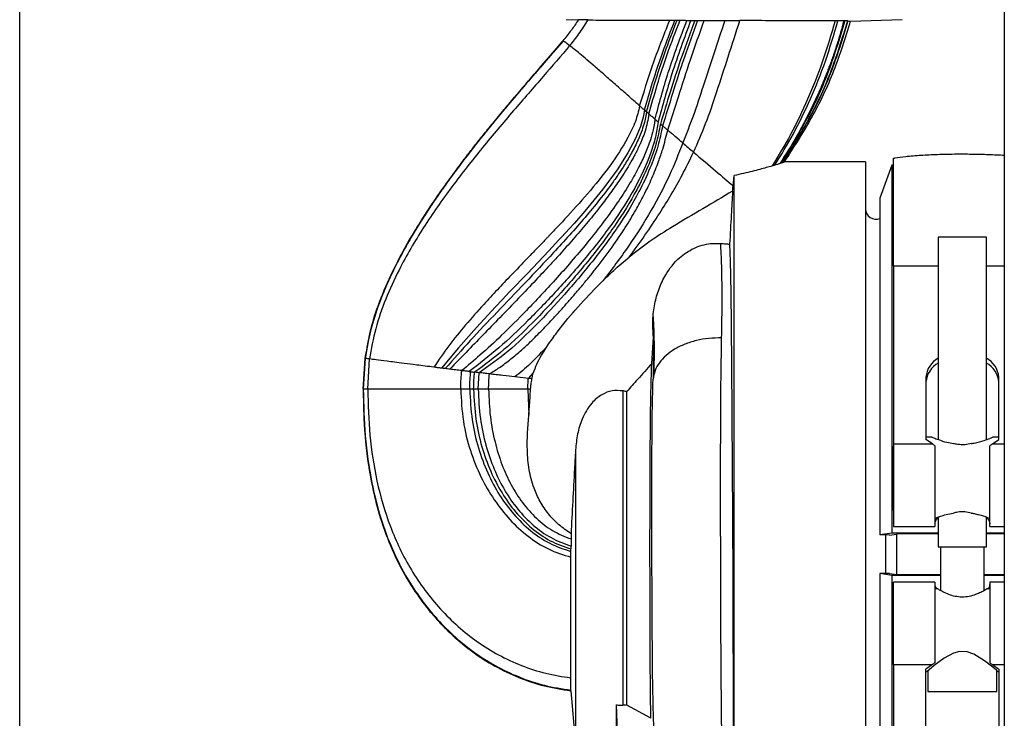
# Paper-space layout 'Blatt2' of a CAD drawing. Units: millimetres. Extents: x 0 to 423, y 0 to 297.
# Drawn here: x 101 to 115, y 190 to 200 of the extents above; entities that cross this region are included whole.
import ezdxf

# ---------------------------------------------------------------- set-up
doc = ezdxf.new("R2010")
doc.units = ezdxf.units.MM

psp = doc.layouts.new('Blatt2')

# ---------------------------------------------------------------- linework, layer by layer
at = {"color": 7, "linetype": 'Continuous', "lineweight": 30}
for p, q in [((115.204, 241.274), (115.204, 165.174)), ((100.899, 166.224), (100.899, 208.099)), ((108.839, 199.898), (109.019, 199.893)), ((112.97, 199.878), (113.719, 199.898)), ((113.595, 196.324), (113.595, 197.882)), ((113.188, 197.834), (112.01, 197.834)), ((113.188, 197.834), (113.188, 192.134)), ((113.569, 197.784), (113.395, 197.305)), ((113.595, 197.784), (113.569, 197.784)), ((113.569, 197.784), (113.569, 192.441)), ((111.264, 197.482), (111.279, 197.634)), ((113.395, 197.305), (113.395, 192.415)), ((114.245, 196.741), (114.245, 193.799)), ((114.945, 196.741), (114.245, 196.741)), ((114.945, 193.8), (114.945, 196.741)), ((113.595, 196.324), (113.595, 193.737)), ((110.081, 194.903), (110.105, 195.289)), ((105.916, 194.979), (105.888, 194.531)), ((105.888, 194.531), (105.916, 194.979)), ((105.891, 194.531), (105.919, 194.978)), ((105.891, 194.531), (105.919, 194.978)), ((105.891, 194.531), (105.918, 194.978)), ((105.919, 194.978), (105.919, 194.978)), ((105.955, 194.531), (105.982, 194.97)), ((107.56, 194.531), (107.574, 194.771)), ((108.29, 194.688), (108.094, 194.71)), ((108.29, 194.688), (108.361, 194.764)), ((114.065, 194.705), (114.065, 193.803)), ((115.125, 193.803), (115.125, 194.705)), ((105.891, 194.531), (105.891, 194.531)), ((108.282, 194.531), (108.294, 194.152)), ((109.66, 194.507), (109.66, 189.942)), ((109.719, 189.941), (109.719, 194.497)), ((114.152, 193.837), (114.065, 193.837)), ((115.125, 193.837), (115.037, 193.837)), ((113.595, 193.702), (113.58, 193.687)), ((113.595, 193.737), (114.159, 193.737)), ((113.595, 193.737), (113.595, 192.537)), ((114.159, 193.737), (114.065, 193.803)), ((114.195, 193.71), (114.195, 192.537)), ((114.995, 192.537), (114.995, 193.71)), ((115.03, 193.737), (115.125, 193.803)), ((113.58, 193.237), (113.58, 193.687)), ((113.58, 192.787), (113.58, 193.237)), ((113.58, 192.787), (113.595, 192.772)), ((114.245, 192.674), (114.245, 192.241)), ((114.945, 192.241), (114.945, 192.674)), ((113.569, 192.441), (113.395, 192.415)), ((113.536, 192.412), (113.395, 192.415)), ((113.536, 192.412), (113.638, 192.427)), ((114.245, 192.441), (113.569, 192.441)), ((113.595, 192.537), (114.195, 192.537)), ((113.675, 192.432), (113.638, 192.427)), ((113.638, 192.427), (113.638, 191.841)), ((114.245, 192.432), (113.675, 192.432)), ((115.204, 192.441), (114.945, 192.441)), ((115.204, 192.432), (114.945, 192.432)), ((114.995, 192.537), (115.204, 192.537)), ((113.188, 192.134), (113.188, 186.434)), ((114.245, 192.241), (114.945, 192.241)), ((114.277, 192.241), (114.277, 191.607)), ((114.912, 191.607), (114.912, 192.241)), ((113.536, 191.856), (113.395, 191.854)), ((113.395, 191.854), (113.395, 186.963)), ((113.569, 191.828), (113.395, 191.854)), ((113.536, 191.856), (113.638, 191.841)), ((113.675, 191.836), (113.638, 191.841)), ((114.277, 191.836), (113.675, 191.836)), ((115.204, 191.836), (114.912, 191.836)), ((113.569, 191.828), (113.569, 186.484)), ((114.277, 191.828), (113.569, 191.828)), ((114.195, 191.731), (113.595, 191.731)), ((113.595, 190.531), (113.595, 191.731)), ((114.195, 191.731), (114.195, 190.558)), ((115.204, 191.828), (114.912, 191.828)), ((115.204, 191.731), (114.995, 191.731)), ((114.995, 191.731), (114.995, 190.558)), ((114.238, 191.631), (114.195, 191.631)), ((114.995, 191.631), (114.951, 191.631)), ((113.595, 191.496), (113.58, 191.481)), ((113.58, 191.481), (113.58, 191.031)), ((113.58, 191.031), (113.58, 190.581)), ((107.501, 190.704), (107.523, 190.688)), ((113.58, 190.581), (113.595, 190.566)), ((113.595, 190.531), (114.159, 190.531)), ((113.595, 190.531), (113.595, 187.944)), ((114.159, 190.531), (114.065, 190.465)), ((114.065, 189.563), (114.065, 190.465)), ((114.065, 190.431), (114.08, 190.431)), ((114.095, 190.444), (114.095, 190.141)), ((115.03, 190.531), (115.125, 190.465)), ((115.095, 190.141), (115.095, 190.444)), ((115.11, 190.431), (115.125, 190.431)), ((115.125, 190.465), (115.125, 189.563)), ((108.905, 190.152), (108.975, 189.362)), ((114.095, 190.141), (115.095, 190.141)), ((109.599, 189.177), (109.568, 189.946)), ((109.568, 188.731), (109.568, 189.946)), ((109.719, 189.941), (109.66, 189.942)), ((110.069, 189.752), (109.719, 189.941))]:
    psp.add_line(p, q, dxfattribs=at)
at = {"color": 1, "linetype": 'Continuous', "lineweight": 30}
for p, q in [((113.595, 196.324), (114.245, 196.324)), ((114.945, 196.324), (115.204, 196.324)), ((115.03, 193.737), (115.204, 193.737)), ((108.975, 193.653), (108.975, 189.362)), ((113.479, 192.413), (113.479, 191.855)), ((115.03, 190.531), (115.204, 190.531))]:
    psp.add_line(p, q, dxfattribs=at)
at = {"color": 7, "linetype": 'Continuous', "lineweight": 30, "flags": 128}
for points in [[(109.976, 198.585), (109.957, 198.483), (109.916, 198.346), (109.845, 198.173), (109.734, 197.964), (109.577, 197.717), (109.369, 197.434), (109.107, 197.116), (108.957, 196.944), (108.877, 196.855), (108.836, 196.81), (108.816, 196.787), (108.805, 196.776), (108.8, 196.77), (108.797, 196.767), (108.796, 196.766), (108.795, 196.765), (108.795, 196.765), (108.795, 196.765), (108.795, 196.765), (108.795, 196.765), (108.795, 196.765), (108.795, 196.765), (108.795, 196.765), (108.795, 196.765), (108.795, 196.765), (108.795, 196.765), (108.795, 196.765), (108.795, 196.765), (108.795, 196.765), (108.795, 196.764), (108.794, 196.764), (108.794, 196.763), (108.791, 196.76), (108.779, 196.748), (108.734, 196.698), (108.587, 196.541), (108.352, 196.292), (108.275, 196.213), (108.193, 196.127), (108.106, 196.035), (108.012, 195.938), (107.914, 195.835), (107.811, 195.726), (107.535, 195.428), (107.272, 195.134), (107.029, 194.837)], [(111.279, 189.541), (111.279, 189.959), (111.279, 190.391), (111.279, 190.834), (111.279, 191.286), (111.279, 191.744), (111.279, 192.204), (111.279, 192.664), (111.279, 193.12), (111.279, 193.57), (111.279, 194.01), (111.279, 194.439), (111.279, 194.852), (111.279, 195.247), (111.279, 195.622), (111.279, 195.975), (111.279, 196.302), (111.279, 196.602), (111.279, 196.873), (111.279, 197.113), (111.279, 197.321), (111.279, 197.495), (111.279, 197.634)], [(115.11, 190.431), (115.089, 190.449), (115.035, 190.494), (114.918, 190.585), (114.761, 190.681), (114.663, 190.716), (114.555, 190.721), (114.467, 190.698), (114.328, 190.624), (114.183, 190.518), (114.111, 190.458), (114.081, 190.433), (114.08, 190.431), (114.08, 190.431)]]:
    psp.add_lwpolyline(points, dxfattribs=at)
at = {"color": 7, "linetype": 'Continuous', "lineweight": 30}
for centre, radius, start, end in [((113.338, 197.149), 0.15, 180, 292.2739), ((114.412, 194.678), 0.348, 118.6871, 175.509), ((114.777, 194.678), 0.348, 4.491, 61.3129), ((114.412, 194.606), 0.348, 118.6871, 175.509), ((114.777, 194.606), 0.348, 4.491, 61.3129)]:
    psp.add_arc(centre, radius, start, end, dxfattribs=at)
for points, knots in [([(109.015, 199.897), (108.982, 199.845), (108.914, 199.739), (108.832, 199.642), (108.79, 199.592)], [0, 0, 0, 0, 0.481289, 1, 1, 1, 1]), ([(109.152, 199.893), (109.109, 199.825), (109.027, 199.696), (108.933, 199.576), (108.889, 199.521)], [0, 0, 0, 0, 0.532551, 1, 1, 1, 1]), ([(109.152, 199.893), (109.118, 199.893), (109.048, 199.893), (109.013, 199.893), (109.018, 199.893), (109.019, 199.893)], [0, 0, 0, 0, 0.4202089, 0.8524084, 1, 1, 1, 1]), ([(109.152, 199.893), (109.201, 199.893), (109.29, 199.893), (109.473, 199.892), (109.682, 199.892), (109.939, 199.891), (110.171, 199.89), (110.31, 199.89), (110.343, 199.889)], [0, 0, 0, 0, 0.208438, 0.375663, 0.542864, 0.741066, 0.939224, 1, 1, 1, 1]), ([(109.906, 198.646), (109.966, 198.842), (110.095, 199.263), (110.257, 199.671), (110.343, 199.889)], [0, 0, 0, 0, 0.4657778, 1, 1, 1, 1]), ([(109.976, 198.585), (110.014, 198.718), (110.096, 199.002), (110.242, 199.436), (110.359, 199.735), (110.419, 199.889)], [0, 0, 0, 0, 0.301526, 0.638862, 1, 1, 1, 1]), ([(110.006, 198.559), (110.044, 198.695), (110.125, 198.985), (110.271, 199.427), (110.389, 199.732), (110.45, 199.889)], [0, 0, 0, 0, 0.301724, 0.639065, 1, 1, 1, 1]), ([(110.041, 198.527), (110.08, 198.667), (110.162, 198.964), (110.309, 199.417), (110.429, 199.728), (110.492, 199.889)], [0, 0, 0, 0, 0.3018223, 0.6391506, 1, 1, 1, 1]), ([(110.128, 198.452), (110.19, 198.68), (110.321, 199.168), (110.498, 199.638), (110.592, 199.888)], [0, 0, 0, 0, 0.466838, 1, 1, 1, 1]), ([(110.65, 199.888), (110.554, 199.631), (110.374, 199.148), (110.237, 198.647), (110.173, 198.413)], [0, 0, 0, 0, 0.533175, 1, 1, 1, 1]), ([(110.706, 199.888), (110.641, 199.709), (110.513, 199.364), (110.351, 198.862), (110.254, 198.536), (110.208, 198.382)], [0, 0, 0, 0, 0.360784, 0.698205, 1, 1, 1, 1]), ([(110.747, 199.888), (110.681, 199.706), (110.552, 199.354), (110.388, 198.843), (110.287, 198.512), (110.239, 198.356)], [0, 0, 0, 0, 0.360844, 0.6983, 1, 1, 1, 1]), ([(110.313, 198.293), (110.365, 198.455), (110.475, 198.798), (110.646, 199.33), (110.777, 199.698), (110.844, 199.887)], [0, 0, 0, 0, 0.301452, 0.638999, 1, 1, 1, 1]), ([(110.343, 199.889), (110.353, 199.889), (110.378, 199.889), (110.404, 199.889), (110.419, 199.889)], [0, 0, 0, 0, 0.416153, 1, 1, 1, 1]), ([(110.419, 199.889), (110.425, 199.889), (110.435, 199.889), (110.445, 199.889), (110.45, 199.889)], [0, 0, 0, 0, 0.549839, 1, 1, 1, 1]), ([(110.45, 199.889), (110.456, 199.889), (110.465, 199.889), (110.479, 199.889), (110.487, 199.889), (110.492, 199.889)], [0, 0, 0, 0, 0.408026, 0.704007, 1, 1, 1, 1]), ([(110.492, 199.889), (110.502, 199.889), (110.522, 199.889), (110.556, 199.889), (110.579, 199.889), (110.592, 199.888)], [0, 0, 0, 0, 0.307737, 0.615475, 1, 1, 1, 1]), ([(111.144, 199.886), (111.089, 199.724), (110.983, 199.408), (110.833, 198.944), (110.691, 198.509), (110.583, 198.237), (110.532, 198.107)], [0, 0, 0, 0, 0.272635, 0.534546, 0.778169, 1, 1, 1, 1]), ([(110.592, 199.888), (110.598, 199.888), (110.611, 199.888), (110.631, 199.888), (110.643, 199.888), (110.65, 199.888)], [0, 0, 0, 0, 0.337267, 0.668607, 1, 1, 1, 1]), ([(110.65, 199.888), (110.66, 199.888), (110.679, 199.888), (110.698, 199.888), (110.706, 199.888)], [0, 0, 0, 0, 0.560294, 1, 1, 1, 1]), ([(110.689, 197.975), (110.75, 198.111), (110.877, 198.399), (111.033, 198.866), (111.194, 199.367), (111.305, 199.71), (111.362, 199.885)], [0, 0, 0, 0, 0.221245, 0.464842, 0.726991, 1, 1, 1, 1]), ([(110.706, 199.888), (110.714, 199.888), (110.727, 199.888), (110.741, 199.888), (110.747, 199.888)], [0, 0, 0, 0, 0.5603736, 1, 1, 1, 1]), ([(110.747, 199.888), (110.765, 199.888), (110.798, 199.888), (110.83, 199.887), (110.844, 199.887)], [0, 0, 0, 0, 0.5610503, 1, 1, 1, 1]), ([(110.844, 199.887), (110.87, 199.887), (110.922, 199.887), (111.021, 199.886), (111.095, 199.886), (111.144, 199.886)], [0, 0, 0, 0, 0.257312, 0.514622, 1, 1, 1, 1]), ([(111.144, 199.886), (111.164, 199.886), (111.203, 199.886), (111.276, 199.885), (111.329, 199.885), (111.362, 199.885)], [0, 0, 0, 0, 0.271668, 0.543332, 1, 1, 1, 1]), ([(112.744, 199.879), (112.688, 199.879), (112.574, 199.88), (112.347, 199.881), (112.084, 199.882), (111.758, 199.883), (111.506, 199.884), (111.362, 199.885)], [0, 0, 0, 0, 0.183722, 0.372725, 0.557979, 0.74807, 1, 1, 1, 1]), ([(112.744, 199.879), (112.687, 199.683), (112.574, 199.296), (112.354, 198.747), (112.112, 198.237), (111.923, 197.924), (111.832, 197.773)], [0, 0, 0, 0, 0.266069, 0.523713, 0.769564, 1, 1, 1, 1]), ([(111.871, 197.785), (111.963, 197.935), (112.152, 198.246), (112.395, 198.753), (112.616, 199.299), (112.728, 199.684), (112.785, 199.879)], [0, 0, 0, 0, 0.230976, 0.476902, 0.734287, 1, 1, 1, 1]), ([(112.871, 199.879), (112.856, 199.823), (112.826, 199.713), (112.776, 199.549), (112.723, 199.387), (112.665, 199.226), (112.602, 199.066), (112.537, 198.908), (112.458, 198.73), (112.345, 198.496), (112.177, 198.177), (112.028, 197.941), (111.944, 197.809)], [0, 0, 0, 0, 0.075585, 0.150637, 0.225116, 0.300298, 0.37609, 0.451091, 0.525231, 0.632265, 0.792985, 1, 1, 1, 1]), ([(112.886, 199.879), (112.809, 199.623), (112.658, 199.123), (112.339, 198.432), (112.08, 198.014), (111.955, 197.813)], [0, 0, 0, 0, 0.351749, 0.68742, 1, 1, 1, 1]), ([(112.924, 199.879), (112.846, 199.624), (112.694, 199.125), (112.369, 198.438), (112.107, 198.023), (111.98, 197.822)], [0, 0, 0, 0, 0.351596, 0.687171, 1, 1, 1, 1]), ([(112.931, 199.879), (112.853, 199.624), (112.701, 199.126), (112.375, 198.439), (112.112, 198.024), (111.985, 197.824)], [0, 0, 0, 0, 0.3515706, 0.687127, 1, 1, 1, 1]), ([(112.011, 197.834), (112.146, 198.044), (112.419, 198.467), (112.747, 199.154), (112.897, 199.64), (112.971, 199.883)], [0, 0, 0, 0, 0.329511, 0.664256, 1, 1, 1, 1]), ([(112.785, 199.879), (112.777, 199.879), (112.764, 199.879), (112.75, 199.879), (112.744, 199.879)], [0, 0, 0, 0, 0.562451, 1, 1, 1, 1]), ([(112.871, 199.879), (112.864, 199.879), (112.851, 199.879), (112.823, 199.879), (112.799, 199.879), (112.785, 199.879)], [0, 0, 0, 0, 0.272303, 0.544604, 1, 1, 1, 1]), ([(112.886, 199.879), (112.883, 199.879), (112.879, 199.879), (112.873, 199.879), (112.871, 199.879)], [0, 0, 0, 0, 0.554299, 1, 1, 1, 1]), ([(112.924, 199.879), (112.921, 199.879), (112.915, 199.879), (112.903, 199.879), (112.893, 199.879), (112.886, 199.879)], [0, 0, 0, 0, 0.271548, 0.543095, 1, 1, 1, 1]), ([(112.931, 199.879), (112.93, 199.879), (112.927, 199.879), (112.925, 199.879), (112.924, 199.879)], [0, 0, 0, 0, 0.559906, 1, 1, 1, 1]), ([(112.931, 199.879), (112.942, 199.878), (112.965, 199.878), (112.968, 199.878), (112.97, 199.878)], [0, 0, 0, 0, 0.508348, 1, 1, 1, 1]), ([(108.791, 199.591), (108.662, 199.441), (108.388, 199.125), (107.963, 198.629), (107.52, 198.089), (107.085, 197.515), (106.68, 196.915), (106.365, 196.36), (106.142, 195.86), (105.992, 195.425), (105.941, 195.127), (105.916, 194.979)], [0, 0, 0, 0, 0.107801, 0.227943, 0.355972, 0.487909, 0.620287, 0.750409, 0.835138, 0.918185, 1, 1, 1, 1]), ([(108.794, 199.589), (108.699, 199.479), (108.494, 199.243), (108.169, 198.867), (107.812, 198.445), (107.436, 197.978), (107.045, 197.455), (106.663, 196.884), (106.356, 196.337), (106.139, 195.845), (105.993, 195.418), (105.943, 195.124), (105.918, 194.978)], [0, 0, 0, 0, 0.079301, 0.170082, 0.271054, 0.380596, 0.496784, 0.626883, 0.754698, 0.837939, 0.919561, 1, 1, 1, 1]), ([(108.794, 199.589), (108.648, 199.421), (108.337, 199.063), (107.991, 198.658), (107.757, 198.373), (107.644, 198.235), (107.532, 198.094), (107.421, 197.952), (107.31, 197.807), (107.2, 197.66), (107.093, 197.513), (106.978, 197.349), (106.845, 197.154), (106.688, 196.91), (106.512, 196.615), (106.318, 196.25), (106.143, 195.857), (106.019, 195.482), (105.951, 195.199), (105.928, 195.041), (105.919, 194.978)], [0, 0, 0, 0, 0.121724, 0.258165, 0.290183, 0.322568, 0.355259, 0.388195, 0.421319, 0.454573, 0.487904, 0.520773, 0.563703, 0.61653, 0.67893, 0.750395, 0.841606, 0.912945, 0.965522, 1, 1, 1, 1]), ([(105.919, 194.978), (105.947, 195.139), (106.003, 195.462), (106.173, 195.931), (106.423, 196.47), (106.71, 196.953), (106.965, 197.332), (107.098, 197.52), (107.166, 197.613), (107.2, 197.659), (107.217, 197.682), (107.226, 197.694), (107.23, 197.7), (107.232, 197.703), (107.233, 197.704), (107.234, 197.705), (107.234, 197.705), (107.234, 197.705), (107.234, 197.705), (107.234, 197.705), (107.234, 197.705), (107.234, 197.705), (107.234, 197.705), (107.234, 197.705), (107.234, 197.705), (107.243, 197.718), (107.279, 197.766), (107.358, 197.87), (107.465, 198.009), (107.59, 198.168), (107.724, 198.334), (107.879, 198.522), (108.097, 198.782), (108.347, 199.073), (108.597, 199.361), (108.737, 199.523), (108.794, 199.589)], [0, 0, 0, 0, 0.088564, 0.178633, 0.270703, 0.412168, 0.483851, 0.519751, 0.53769, 0.546653, 0.551132, 0.553372, 0.554491, 0.555051, 0.55533, 0.55547, 0.55554, 0.555575, 0.555593, 0.555602, 0.555606, 0.555608, 0.555609, 0.55561, 0.55561, 0.55561, 0.564028, 0.588368, 0.626622, 0.659684, 0.69857, 0.742963, 0.792383, 0.883538, 0.951918, 1, 1, 1, 1]), ([(108.794, 199.589), (108.793, 199.59), (108.791, 199.591), (108.791, 199.591), (108.791, 199.591)], [0, 0, 0, 0, 0.5003198, 1, 1, 1, 1]), ([(108.889, 199.52), (108.864, 199.539), (108.816, 199.576), (108.801, 199.585), (108.794, 199.589)], [0, 0, 0, 0, 0.5027382, 1, 1, 1, 1]), ([(108.794, 199.589), (108.794, 199.589), (108.794, 199.589), (108.794, 199.589), (108.794, 199.589)], [0, 0, 0, 0, 0.500136, 1, 1, 1, 1]), ([(108.889, 199.521), (108.761, 199.371), (108.492, 199.056), (108.063, 198.567), (107.616, 198.037), (107.173, 197.475), (106.76, 196.886), (106.439, 196.34), (106.212, 195.846), (106.059, 195.415), (106.007, 195.118), (105.982, 194.97)], [0, 0, 0, 0, 0.108001, 0.22815, 0.35613, 0.487984, 0.620251, 0.750256, 0.834941, 0.91802, 1, 1, 1, 1]), ([(109.906, 198.646), (109.846, 198.699), (109.724, 198.806), (109.553, 198.957), (109.396, 199.095), (109.213, 199.254), (109.026, 199.413), (108.934, 199.485), (108.889, 199.521)], [0, 0, 0, 0, 0.128683, 0.258391, 0.387426, 0.514623, 0.761116, 1, 1, 1, 1]), ([(109.906, 198.646), (109.888, 198.57), (109.849, 198.41), (109.705, 198.117), (109.474, 197.763), (109.158, 197.375), (108.882, 197.069), (108.698, 196.873), (108.615, 196.786), (108.578, 196.747), (108.561, 196.729), (108.55, 196.718), (108.542, 196.709), (108.533, 196.7), (108.52, 196.686), (108.496, 196.661), (108.453, 196.616), (108.375, 196.536), (108.234, 196.389), (108.048, 196.197), (107.839, 195.977), (107.616, 195.737), (107.378, 195.468), (107.128, 195.165), (106.986, 194.955), (106.916, 194.851)], [0, 0, 0, 0, 0.0478411, 0.101004, 0.2003412, 0.3092453, 0.4102042, 0.4555054, 0.4755333, 0.4843579, 0.4882427, 0.4912957, 0.4937984, 0.4957675, 0.4992886, 0.5055994, 0.5169437, 0.5374494, 0.5747284, 0.6420657, 0.7017719, 0.7605682, 0.841967, 0.9214591, 1, 1, 1, 1]), ([(110.006, 198.559), (110.003, 198.539), (109.996, 198.487), (109.974, 198.399), (109.938, 198.282), (109.876, 198.133), (109.791, 197.964), (109.694, 197.801), (109.611, 197.674), (109.555, 197.593), (109.465, 197.466), (109.323, 197.28), (109.112, 197.024), (108.887, 196.768), (108.598, 196.451), (108.246, 196.08), (107.84, 195.657), (107.446, 195.243), (107.202, 194.966), (107.082, 194.83)], [0, 0, 0, 0, 0.012366, 0.032568, 0.056908, 0.088566, 0.133525, 0.175522, 0.20759, 0.228579, 0.237859, 0.305631, 0.375747, 0.447389, 0.519776, 0.645782, 0.768537, 0.886192, 1, 1, 1, 1]), ([(109.976, 198.585), (109.964, 198.595), (109.94, 198.615), (109.917, 198.636), (109.906, 198.646)], [0, 0, 0, 0, 0.512817, 1, 1, 1, 1]), ([(110.006, 198.559), (110, 198.563), (109.99, 198.572), (109.98, 198.581), (109.976, 198.585)], [0, 0, 0, 0, 0.560661, 1, 1, 1, 1]), ([(110.041, 198.527), (110.036, 198.533), (110.024, 198.543), (110.012, 198.553), (110.006, 198.559)], [0, 0, 0, 0, 0.493175, 1, 1, 1, 1]), ([(110.041, 198.527), (110.026, 198.444), (110.003, 198.32), (109.951, 198.186), (109.926, 198.124), (109.912, 198.093), (109.904, 198.075), (109.897, 198.06), (109.89, 198.045), (109.879, 198.021), (109.858, 197.978), (109.817, 197.899), (109.733, 197.751), (109.613, 197.563), (109.466, 197.355), (109.339, 197.189), (109.228, 197.05), (109.134, 196.936), (109.038, 196.822), (108.94, 196.709), (108.84, 196.597), (108.726, 196.469), (108.579, 196.309), (108.381, 196.098), (108.14, 195.845), (107.882, 195.578), (107.628, 195.317), (107.384, 195.067), (107.227, 194.903), (107.149, 194.822)], [0, 0, 0, 0, 0.053201, 0.078735, 0.090345, 0.095524, 0.099622, 0.103016, 0.10571, 0.110581, 0.119469, 0.135909, 0.166873, 0.226664, 0.277132, 0.328107, 0.359008, 0.390238, 0.421729, 0.453414, 0.485226, 0.517104, 0.561786, 0.62304, 0.700026, 0.781997, 0.856391, 0.928719, 1, 1, 1, 1]), ([(110.128, 198.452), (110.126, 198.433), (110.12, 198.382), (110.1, 198.281), (110.058, 198.132), (109.989, 197.952), (109.891, 197.745), (109.763, 197.515), (109.595, 197.253), (109.385, 196.96), (109.081, 196.575), (108.703, 196.141), (108.285, 195.696), (107.921, 195.33), (107.607, 195.039), (107.41, 194.874), (107.322, 194.801)], [0, 0, 0, 0, 0.011821, 0.033165, 0.065376, 0.110143, 0.156194, 0.212217, 0.278785, 0.356114, 0.443896, 0.595095, 0.726736, 0.836788, 0.926768, 1, 1, 1, 1]), ([(110.173, 198.413), (110.162, 198.339), (110.138, 198.184), (110.036, 197.857), (109.837, 197.43), (109.512, 196.929), (109.127, 196.439), (108.714, 195.97), (108.293, 195.533), (107.876, 195.131), (107.576, 194.9), (107.43, 194.788)], [0, 0, 0, 0, 0.0477884, 0.1008985, 0.2196636, 0.3500675, 0.4864407, 0.6234961, 0.756378, 0.8816239, 1, 1, 1, 1]), ([(110.128, 198.452), (110.114, 198.464), (110.085, 198.489), (110.056, 198.515), (110.041, 198.527)], [0, 0, 0, 0, 0.498105, 1, 1, 1, 1]), ([(110.128, 198.452), (110.136, 198.445), (110.15, 198.432), (110.165, 198.419), (110.173, 198.413)], [0, 0, 0, 0, 0.5011349, 1, 1, 1, 1]), ([(110.208, 198.382), (110.189, 198.284), (110.146, 198.073), (110.026, 197.754), (109.836, 197.356), (109.551, 196.901), (109.176, 196.407), (108.771, 195.937), (108.359, 195.501), (107.952, 195.103), (107.653, 194.885), (107.508, 194.778)], [0, 0, 0, 0, 0.06518, 0.139384, 0.220659, 0.351618, 0.488371, 0.625554, 0.758242, 0.882834, 1, 1, 1, 1]), ([(110.239, 198.356), (110.218, 198.257), (110.174, 198.047), (110.055, 197.727), (109.868, 197.329), (109.588, 196.871), (109.218, 196.377), (108.82, 195.907), (108.414, 195.473), (108.015, 195.081), (107.717, 194.872), (107.574, 194.771)], [0, 0, 0, 0, 0.065743, 0.140458, 0.222191, 0.353648, 0.490618, 0.627747, 0.7601, 0.884008, 1, 1, 1, 1]), ([(107.724, 194.753), (107.773, 194.784), (107.881, 194.852), (108.035, 194.967), (108.182, 195.092), (108.334, 195.233), (108.49, 195.389), (108.639, 195.546), (108.765, 195.684), (108.87, 195.803), (108.974, 195.923), (109.076, 196.043), (109.175, 196.163), (109.32, 196.345), (109.498, 196.581), (109.691, 196.865), (109.844, 197.117), (109.952, 197.316), (110.028, 197.472), (110.084, 197.596), (110.135, 197.718), (110.188, 197.858), (110.253, 198.048), (110.29, 198.201), (110.313, 198.293)], [0, 0, 0, 0, 0.039795, 0.086786, 0.132579, 0.172184, 0.228793, 0.28284, 0.318757, 0.354529, 0.390047, 0.425201, 0.459892, 0.494029, 0.580694, 0.656912, 0.722159, 0.776443, 0.807302, 0.837411, 0.866671, 0.894983, 0.937079, 1, 1, 1, 1]), ([(110.239, 198.356), (110.234, 198.361), (110.223, 198.369), (110.213, 198.378), (110.208, 198.382)], [0, 0, 0, 0, 0.5603326, 1, 1, 1, 1]), ([(110.313, 198.293), (110.299, 198.305), (110.275, 198.326), (110.25, 198.347), (110.239, 198.356)], [0, 0, 0, 0, 0.559303, 1, 1, 1, 1]), ([(110.532, 198.107), (110.496, 198.138), (110.424, 198.199), (110.35, 198.262), (110.313, 198.293)], [0, 0, 0, 0, 0.501903, 1, 1, 1, 1]), ([(110.532, 198.107), (110.471, 197.951), (110.34, 197.616), (110.074, 197.116), (109.752, 196.602), (109.499, 196.272), (109.371, 196.105)], [0, 0, 0, 0, 0.217363, 0.464594, 0.729909, 1, 1, 1, 1]), ([(110.532, 198.107), (110.559, 198.085), (110.612, 198.04), (110.663, 197.996), (110.689, 197.975)], [0, 0, 0, 0, 0.500998, 1, 1, 1, 1]), ([(109.752, 196.449), (109.83, 196.554), (109.984, 196.763), (110.187, 197.068), (110.367, 197.36), (110.536, 197.653), (110.635, 197.862), (110.689, 197.975)], [0, 0, 0, 0, 0.219199, 0.433756, 0.612839, 0.791748, 1, 1, 1, 1]), ([(110.689, 197.975), (110.801, 197.879), (111.025, 197.689), (111.184, 197.551), (111.264, 197.482)], [0, 0, 0, 0, 0.503254, 1, 1, 1, 1]), ([(113.595, 197.882), (113.595, 197.883), (113.595, 197.885), (113.601, 197.887), (113.608, 197.889), (113.612, 197.889)], [0, 0, 0, 0, 0.263489, 0.6590947, 1, 1, 1, 1]), ([(113.612, 197.889), (113.664, 197.897), (113.782, 197.914), (113.991, 197.931), (114.229, 197.943), (114.478, 197.948), (114.73, 197.947), (114.976, 197.942), (115.129, 197.934), (115.204, 197.929)], [0, 0, 0, 0, 0.119166, 0.267059, 0.414949, 0.562826, 0.710702, 0.858309, 1, 1, 1, 1]), ([(111.832, 197.773), (111.775, 197.757), (111.658, 197.724), (111.46, 197.674), (111.325, 197.644), (111.279, 197.634)], [0, 0, 0, 0, 0.389853, 0.792061, 1, 1, 1, 1]), ([(111.871, 197.785), (111.867, 197.783), (111.86, 197.781), (111.847, 197.777), (111.838, 197.775), (111.832, 197.773)], [0, 0, 0, 0, 0.293071, 0.5861414, 1, 1, 1, 1]), ([(111.944, 197.809), (111.938, 197.807), (111.927, 197.803), (111.904, 197.795), (111.883, 197.788), (111.871, 197.785)], [0, 0, 0, 0, 0.280695, 0.561384, 1, 1, 1, 1]), ([(111.955, 197.813), (111.953, 197.812), (111.951, 197.811), (111.947, 197.81), (111.945, 197.809), (111.944, 197.809)], [0, 0, 0, 0, 0.367975, 0.683969, 1, 1, 1, 1]), ([(111.98, 197.822), (111.978, 197.821), (111.973, 197.82), (111.965, 197.816), (111.958, 197.814), (111.955, 197.813)], [0, 0, 0, 0, 0.309788, 0.619577, 1, 1, 1, 1]), ([(111.985, 197.824), (111.984, 197.824), (111.983, 197.823), (111.981, 197.823), (111.98, 197.822)], [0, 0, 0, 0, 0.5602995, 1, 1, 1, 1]), ([(111.985, 197.824), (111.994, 197.827), (112.01, 197.833), (112.01, 197.833), (112.01, 197.833)], [0, 0, 0, 0, 0.582536, 1, 1, 1, 1]), ([(111.256, 197.408), (111.257, 197.422), (111.26, 197.446), (111.262, 197.471), (111.264, 197.482)], [0, 0, 0, 0, 0.556682, 1, 1, 1, 1]), ([(111.256, 197.408), (111.114, 197.323), (110.829, 197.153), (110.42, 196.916), (110.057, 196.685), (109.854, 196.528), (109.752, 196.449)], [0, 0, 0, 0, 0.2868761, 0.5730913, 0.7861416, 1, 1, 1, 1]), ([(111.256, 197.408), (111.25, 197.296), (111.237, 197.07), (111.221, 196.783), (111.212, 196.638)], [0, 0, 0, 0, 0.492361, 1, 1, 1, 1]), ([(110.105, 195.289), (110.101, 195.37), (110.091, 195.533), (110.12, 195.768), (110.182, 195.991), (110.291, 196.223), (110.456, 196.432), (110.687, 196.588), (110.903, 196.652), (111.033, 196.649), (111.081, 196.648)], [0, 0, 0, 0, 0.127319, 0.257237, 0.376922, 0.49963, 0.668944, 0.796612, 0.925215, 1, 1, 1, 1]), ([(111.081, 196.648), (111.106, 196.646), (111.149, 196.643), (111.193, 196.639), (111.212, 196.638)], [0, 0, 0, 0, 0.559948, 1, 1, 1, 1]), ([(111.097, 195.277), (111.1, 195.433), (111.106, 195.748), (111.103, 196.132), (111.095, 196.443), (111.086, 196.58), (111.081, 196.648)], [0, 0, 0, 0, 0.248006, 0.499144, 0.751066, 1, 1, 1, 1]), ([(111.212, 196.638), (111.214, 196.584), (111.219, 196.451), (111.227, 196.137), (111.233, 195.703), (111.238, 195.203), (111.241, 194.711), (111.245, 194.196), (111.248, 193.666), (111.252, 193.082), (111.256, 192.479), (111.259, 191.866), (111.261, 191.252), (111.262, 190.672), (111.263, 190.136), (111.263, 189.644), (111.263, 189.119), (111.264, 188.571), (111.268, 188.006), (111.275, 187.652), (111.279, 187.474)], [0, 0, 0, 0, 0.044972, 0.11167, 0.178349, 0.23628, 0.294238, 0.339209, 0.393092, 0.447145, 0.501011, 0.555141, 0.609483, 0.663588, 0.710973, 0.758505, 0.805948, 0.870533, 0.935279, 1, 1, 1, 1]), ([(109.371, 196.105), (109.422, 196.155), (109.51, 196.239), (109.637, 196.353), (109.713, 196.417), (109.752, 196.449)], [0, 0, 0, 0, 0.415291, 0.707525, 1, 1, 1, 1]), ([(108.556, 195.147), (108.599, 195.209), (108.729, 195.397), (108.974, 195.689), (109.207, 195.942), (109.342, 196.077), (109.371, 196.105)], [0, 0, 0, 0, 0.179931, 0.539953, 0.902292, 1, 1, 1, 1]), ([(110.102, 195.581), (110.105, 195.521), (110.112, 195.39), (110.117, 195.107), (110.113, 194.864), (110.111, 194.743)], [0, 0, 0, 0, 0.2960605, 0.6490245, 1, 1, 1, 1]), ([(110.105, 195.289), (110.106, 195.193), (110.106, 195.058), (110.102, 194.834), (110.101, 194.731), (110.1, 194.679)], [0, 0, 0, 0, 0.556522, 0.777745, 1, 1, 1, 1]), ([(111.097, 195.277), (111.035, 195.276), (110.909, 195.273), (110.728, 195.241), (110.56, 195.188), (110.41, 195.114), (110.285, 195.023), (110.189, 194.917), (110.122, 194.802), (110.107, 194.72), (110.1, 194.679)], [0, 0, 0, 0, 0.125, 0.25, 0.375, 0.5, 0.625, 0.75, 0.875, 1, 1, 1, 1]), ([(111.11, 189.115), (111.106, 189.266), (111.098, 189.572), (111.093, 190.067), (111.089, 190.594), (111.086, 191.15), (111.084, 191.719), (111.083, 192.288), (111.082, 192.845), (111.082, 193.384), (111.083, 193.902), (111.086, 194.393), (111.089, 194.858), (111.095, 195.137), (111.097, 195.277)], [0, 0, 0, 0, 0.079784, 0.161403, 0.245506, 0.331122, 0.417272, 0.503059, 0.587823, 0.671426, 0.754241, 0.836664, 0.918427, 1, 1, 1, 1]), ([(108.556, 195.147), (108.477, 195.063), (108.328, 194.903), (108.169, 194.772), (108.094, 194.71)], [0, 0, 0, 0, 0.5246992, 1, 1, 1, 1]), ([(108.361, 194.764), (108.377, 194.809), (108.41, 194.899), (108.478, 195.025), (108.53, 195.106), (108.556, 195.147)], [0, 0, 0, 0, 0.3304457, 0.6642317, 1, 1, 1, 1]), ([(105.918, 194.978), (105.918, 194.978), (105.916, 194.978), (105.916, 194.979), (105.916, 194.979)], [0, 0, 0, 0, 0.559755, 1, 1, 1, 1]), ([(105.919, 194.978), (105.919, 194.978), (105.919, 194.978), (105.918, 194.978), (105.918, 194.978)], [0, 0, 0, 0, 0.556915, 1, 1, 1, 1]), ([(105.982, 194.97), (105.966, 194.972), (105.935, 194.976), (105.924, 194.977), (105.919, 194.978)], [0, 0, 0, 0, 0.5005512, 1, 1, 1, 1]), ([(106.916, 194.851), (106.829, 194.862), (106.667, 194.882), (106.484, 194.905), (106.344, 194.923), (106.201, 194.942), (106.07, 194.958), (106.011, 194.966), (105.982, 194.97)], [0, 0, 0, 0, 0.157857, 0.297234, 0.425317, 0.546584, 0.777471, 1, 1, 1, 1]), ([(107.029, 194.837), (107.009, 194.839), (106.971, 194.844), (106.934, 194.848), (106.916, 194.851)], [0, 0, 0, 0, 0.50143, 1, 1, 1, 1]), ([(107.082, 194.83), (107.073, 194.831), (107.055, 194.833), (107.037, 194.836), (107.029, 194.837)], [0, 0, 0, 0, 0.500666, 1, 1, 1, 1]), ([(110.081, 194.903), (110.013, 194.827), (109.892, 194.691), (109.771, 194.556), (109.719, 194.497)], [0, 0, 0, 0, 0.5643328, 1, 1, 1, 1]), ([(110.069, 189.752), (110.067, 189.894), (110.062, 190.177), (110.059, 190.687), (110.057, 191.265), (110.056, 191.9), (110.056, 192.537), (110.057, 193.086), (110.059, 193.542), (110.062, 193.978), (110.068, 194.451), (110.076, 194.752), (110.081, 194.903)], [0, 0, 0, 0, 0.0934704, 0.1869268, 0.3001672, 0.4134032, 0.5240689, 0.6347362, 0.7064112, 0.7780877, 0.8890466, 1, 1, 1, 1]), ([(107.149, 194.822), (107.137, 194.823), (107.115, 194.826), (107.093, 194.829), (107.082, 194.83)], [0, 0, 0, 0, 0.500802, 1, 1, 1, 1]), ([(107.322, 194.801), (107.293, 194.804), (107.234, 194.811), (107.177, 194.818), (107.149, 194.822)], [0, 0, 0, 0, 0.506424, 1, 1, 1, 1]), ([(107.307, 194.531), (107.308, 194.581), (107.309, 194.672), (107.318, 194.761), (107.322, 194.801)], [0, 0, 0, 0, 0.559892, 1, 1, 1, 1]), ([(107.43, 194.788), (107.412, 194.79), (107.376, 194.794), (107.34, 194.799), (107.322, 194.801)], [0, 0, 0, 0, 0.508075, 1, 1, 1, 1]), ([(107.43, 194.788), (107.434, 194.787), (107.441, 194.786), (107.449, 194.786), (107.452, 194.785)], [0, 0, 0, 0, 0.5005553, 1, 1, 1, 1]), ([(107.438, 194.531), (107.439, 194.579), (107.44, 194.663), (107.449, 194.748), (107.452, 194.785)], [0, 0, 0, 0, 0.560089, 1, 1, 1, 1]), ([(107.452, 194.785), (107.462, 194.784), (107.48, 194.782), (107.499, 194.78), (107.508, 194.778)], [0, 0, 0, 0, 0.501122, 1, 1, 1, 1]), ([(107.494, 194.531), (107.495, 194.577), (107.496, 194.66), (107.504, 194.742), (107.508, 194.778)], [0, 0, 0, 0, 0.560179, 1, 1, 1, 1]), ([(107.574, 194.771), (107.562, 194.772), (107.54, 194.775), (107.517, 194.777), (107.508, 194.778)], [0, 0, 0, 0, 0.558752, 1, 1, 1, 1]), ([(107.724, 194.753), (107.699, 194.756), (107.65, 194.762), (107.599, 194.768), (107.574, 194.771)], [0, 0, 0, 0, 0.498717, 1, 1, 1, 1]), ([(107.712, 194.531), (107.712, 194.568), (107.713, 194.642), (107.72, 194.716), (107.724, 194.753)], [0, 0, 0, 0, 0.500606, 1, 1, 1, 1]), ([(108.094, 194.71), (108.037, 194.717), (107.922, 194.73), (107.791, 194.745), (107.724, 194.753)], [0, 0, 0, 0, 0.494855, 1, 1, 1, 1]), ([(108.341, 194.683), (108.344, 194.698), (108.349, 194.725), (108.357, 194.752), (108.361, 194.764)], [0, 0, 0, 0, 0.549809, 1, 1, 1, 1]), ([(108.282, 194.531), (108.282, 194.561), (108.283, 194.613), (108.288, 194.665), (108.29, 194.688)], [0, 0, 0, 0, 0.561745, 1, 1, 1, 1]), ([(108.341, 194.683), (108.331, 194.684), (108.315, 194.685), (108.298, 194.687), (108.29, 194.688)], [0, 0, 0, 0, 0.558792, 1, 1, 1, 1]), ([(108.322, 194.531), (108.324, 194.556), (108.328, 194.607), (108.336, 194.657), (108.341, 194.683)], [0, 0, 0, 0, 0.499184, 1, 1, 1, 1]), ([(110.112, 189.59), (110.107, 189.792), (110.095, 190.192), (110.09, 190.838), (110.086, 191.514), (110.084, 192.202), (110.083, 192.88), (110.084, 193.528), (110.087, 194.137), (110.096, 194.499), (110.1, 194.679)], [0, 0, 0, 0, 0.126754, 0.25123, 0.376113, 0.501791, 0.627469, 0.752518, 0.876801, 1, 1, 1, 1]), ([(105.888, 194.531), (105.893, 194.305), (105.904, 193.849), (105.988, 193.24), (106.117, 192.708), (106.278, 192.255), (106.474, 191.855), (106.694, 191.51), (106.925, 191.218), (107.187, 190.949), (107.48, 190.709), (107.802, 190.503), (108.15, 190.337), (108.52, 190.212), (108.777, 190.172), (108.905, 190.152)], [0, 0, 0, 0, 0.116191, 0.233983, 0.314902, 0.396814, 0.48024, 0.542923, 0.60674, 0.671, 0.735429, 0.800602, 0.866637, 0.933185, 1, 1, 1, 1]), ([(105.891, 194.531), (105.89, 194.531), (105.888, 194.531), (105.888, 194.531), (105.888, 194.531)], [0, 0, 0, 0, 0.559844, 1, 1, 1, 1]), ([(105.889, 194.505), (105.893, 194.324), (105.9, 193.97), (105.956, 193.459), (106.043, 192.992), (106.16, 192.579), (106.296, 192.225), (106.458, 191.89), (106.642, 191.586), (106.809, 191.364), (106.929, 191.223), (107.02, 191.122), (107.147, 190.994), (107.288, 190.865), (107.393, 190.786), (107.437, 190.753)], [0, 0, 0, 0, 0.129135, 0.251883, 0.365703, 0.467203, 0.55719, 0.634773, 0.73209, 0.809803, 0.832328, 0.863811, 0.906643, 0.960834, 1, 1, 1, 1]), ([(105.891, 194.531), (105.896, 194.305), (105.907, 193.849), (105.992, 193.241), (106.121, 192.71), (106.282, 192.258), (106.479, 191.859), (106.699, 191.515), (106.929, 191.223), (107.191, 190.955), (107.483, 190.716), (107.804, 190.511), (108.152, 190.345), (108.521, 190.221), (108.777, 190.181), (108.905, 190.162)], [0, 0, 0, 0, 0.1163147, 0.2341909, 0.3151421, 0.3970672, 0.4804918, 0.5431648, 0.606964, 0.6712004, 0.7355992, 0.8007356, 0.8667296, 0.9332323, 1, 1, 1, 1]), ([(105.955, 194.531), (105.939, 194.531), (105.907, 194.531), (105.897, 194.531), (105.891, 194.531)], [0, 0, 0, 0, 0.496459, 1, 1, 1, 1]), ([(105.891, 194.531), (105.896, 194.305), (105.907, 193.849), (105.992, 193.241), (106.121, 192.71), (106.282, 192.258), (106.479, 191.859), (106.699, 191.515), (106.929, 191.223), (107.191, 190.955), (107.483, 190.716), (107.804, 190.511), (108.152, 190.345), (108.521, 190.221), (108.777, 190.181), (108.905, 190.161)], [0, 0, 0, 0, 0.11631, 0.234182, 0.315131, 0.397055, 0.480479, 0.543152, 0.606952, 0.67119, 0.735591, 0.800729, 0.866726, 0.933231, 1, 1, 1, 1]), ([(105.891, 194.531), (105.896, 194.305), (105.907, 193.849), (105.991, 193.241), (106.121, 192.71), (106.282, 192.258), (106.478, 191.859), (106.698, 191.514), (106.929, 191.223), (107.191, 190.955), (107.483, 190.716), (107.804, 190.51), (108.152, 190.345), (108.52, 190.22), (108.777, 190.181), (108.905, 190.161)], [0, 0, 0, 0, 0.116303, 0.234171, 0.315118, 0.397041, 0.480465, 0.543139, 0.60694, 0.67118, 0.735583, 0.800724, 0.866722, 0.933229, 1, 1, 1, 1]), ([(105.891, 194.531), (105.891, 194.531), (105.891, 194.531), (105.891, 194.531), (105.891, 194.531)], [0, 0, 0, 0, 0.559993, 1, 1, 1, 1]), ([(107.307, 194.531), (107.209, 194.531), (107.016, 194.531), (106.764, 194.531), (106.553, 194.531), (106.377, 194.531), (106.232, 194.531), (106.069, 194.531), (106.001, 194.531), (105.955, 194.531)], [0, 0, 0, 0, 0.122293, 0.241676, 0.359656, 0.479007, 0.602029, 0.729899, 1, 1, 1, 1]), ([(105.955, 194.531), (105.961, 194.308), (105.973, 193.861), (106.077, 193.191), (106.267, 192.528), (106.52, 192.001), (106.781, 191.61), (107.008, 191.334), (107.263, 191.082), (107.546, 190.858), (107.855, 190.666), (108.188, 190.512), (108.54, 190.396), (108.783, 190.358), (108.906, 190.34)], [0, 0, 0, 0, 0.118752, 0.2382921, 0.3605747, 0.4853453, 0.5478388, 0.6113205, 0.6751314, 0.7389767, 0.8034178, 0.8686047, 0.9342047, 1, 1, 1, 1]), ([(107.438, 194.531), (107.416, 194.531), (107.372, 194.531), (107.329, 194.531), (107.307, 194.531)], [0, 0, 0, 0, 0.500379, 1, 1, 1, 1]), ([(107.307, 194.531), (107.314, 194.375), (107.329, 194.07), (107.437, 193.643), (107.589, 193.262), (107.782, 192.927), (108.01, 192.636), (108.274, 192.393), (108.572, 192.197), (108.797, 192.126), (108.908, 192.091)], [0, 0, 0, 0, 0.14647, 0.28594, 0.418592, 0.544204, 0.663238, 0.778533, 0.890107, 1, 1, 1, 1]), ([(107.494, 194.531), (107.483, 194.531), (107.465, 194.531), (107.446, 194.531), (107.438, 194.531)], [0, 0, 0, 0, 0.55993, 1, 1, 1, 1]), ([(107.438, 194.531), (107.445, 194.382), (107.459, 194.09), (107.555, 193.682), (107.689, 193.318), (107.861, 192.995), (108.068, 192.712), (108.312, 192.474), (108.59, 192.281), (108.803, 192.21), (108.908, 192.175)], [0, 0, 0, 0, 0.147138, 0.286874, 0.419391, 0.544723, 0.663603, 0.778895, 0.890369, 1, 1, 1, 1]), ([(107.494, 194.531), (107.5, 194.384), (107.513, 194.099), (107.605, 193.699), (107.732, 193.342), (107.896, 193.025), (108.095, 192.746), (108.329, 192.511), (108.599, 192.318), (108.806, 192.246), (108.908, 192.211)], [0, 0, 0, 0, 0.1474133, 0.2872794, 0.419781, 0.5450106, 0.6638027, 0.7790501, 0.890457, 1, 1, 1, 1]), ([(107.56, 194.531), (107.548, 194.531), (107.526, 194.531), (107.504, 194.531), (107.494, 194.531)], [0, 0, 0, 0, 0.559741, 1, 1, 1, 1]), ([(107.56, 194.531), (107.567, 194.388), (107.579, 194.11), (107.664, 193.72), (107.783, 193.372), (107.937, 193.062), (108.126, 192.787), (108.35, 192.554), (108.609, 192.363), (108.809, 192.29), (108.909, 192.254)], [0, 0, 0, 0, 0.147688, 0.287678, 0.420153, 0.545268, 0.663974, 0.77919, 0.890541, 1, 1, 1, 1]), ([(107.712, 194.531), (107.687, 194.531), (107.637, 194.531), (107.586, 194.531), (107.56, 194.531)], [0, 0, 0, 0, 0.49876, 1, 1, 1, 1]), ([(107.712, 194.531), (107.717, 194.397), (107.726, 194.135), (107.797, 193.769), (107.897, 193.44), (108.03, 193.145), (108.195, 192.882), (108.397, 192.655), (108.632, 192.467), (108.817, 192.393), (108.909, 192.356)], [0, 0, 0, 0, 0.1480872, 0.2882109, 0.4206214, 0.54554, 0.6641541, 0.7794031, 0.8907044, 1, 1, 1, 1]), ([(108.282, 194.531), (108.2, 194.531), (108.034, 194.531), (107.82, 194.531), (107.712, 194.531)], [0, 0, 0, 0, 0.494844, 1, 1, 1, 1]), ([(108.322, 194.531), (108.314, 194.531), (108.301, 194.531), (108.288, 194.531), (108.282, 194.531)], [0, 0, 0, 0, 0.560233, 1, 1, 1, 1]), ([(108.294, 194.152), (108.297, 194.192), (108.304, 194.275), (108.313, 194.402), (108.319, 194.488), (108.322, 194.531)], [0, 0, 0, 0, 0.315768, 0.657734, 1, 1, 1, 1]), ([(109.66, 194.507), (109.607, 194.511), (109.503, 194.518), (109.343, 194.454), (109.184, 194.317), (109.068, 194.114), (108.997, 193.881), (108.982, 193.73), (108.975, 193.653)], [0, 0, 0, 0, 0.127747, 0.25551, 0.410299, 0.630019, 0.812121, 1, 1, 1, 1]), ([(109.719, 194.497), (109.708, 194.499), (109.688, 194.502), (109.668, 194.506), (109.66, 194.507)], [0, 0, 0, 0, 0.559956, 1, 1, 1, 1]), ([(108.909, 192.432), (108.849, 192.474), (108.728, 192.557), (108.577, 192.716), (108.456, 192.896), (108.357, 193.112), (108.294, 193.363), (108.262, 193.718), (108.282, 193.982), (108.294, 194.152)], [0, 0, 0, 0, 0.112656, 0.225269, 0.337262, 0.44932, 0.593711, 0.738386, 1, 1, 1, 1]), ([(114.152, 193.835), (114.152, 193.835), (114.151, 193.836), (114.182, 193.823), (114.252, 193.796), (114.353, 193.762), (114.433, 193.747), (114.465, 193.741)], [0, 0, 0, 0, 0.102794, 0.263191, 0.489502, 0.795627, 1, 1, 1, 1]), ([(114.766, 193.748), (114.817, 193.761), (114.904, 193.783), (114.99, 193.816), (115.034, 193.834), (115.036, 193.835), (115.037, 193.836)], [0, 0, 0, 0, 0.371155, 0.636671, 0.840822, 1, 1, 1, 1]), ([(114.195, 193.71), (114.188, 193.715), (114.176, 193.724), (114.164, 193.733), (114.159, 193.737)], [0, 0, 0, 0, 0.559996, 1, 1, 1, 1]), ([(114.724, 193.741), (114.693, 193.735), (114.63, 193.721), (114.537, 193.725), (114.485, 193.736), (114.465, 193.741)], [0, 0, 0, 0, 0.3741953, 0.7495352, 1, 1, 1, 1]), ([(114.724, 193.741), (114.732, 193.742), (114.746, 193.745), (114.76, 193.747), (114.766, 193.748)], [0, 0, 0, 0, 0.558226, 1, 1, 1, 1]), ([(114.995, 193.71), (115.001, 193.715), (115.013, 193.724), (115.025, 193.733), (115.03, 193.737)], [0, 0, 0, 0, 0.559996, 1, 1, 1, 1]), ([(108.975, 193.653), (108.972, 193.601), (108.967, 193.51), (108.962, 193.419), (108.959, 193.38)], [0, 0, 0, 0, 0.567948, 1, 1, 1, 1]), ([(108.959, 193.38), (108.951, 193.219), (108.933, 192.895), (108.917, 192.587), (108.909, 192.432)], [0, 0, 0, 0, 0.496706, 1, 1, 1, 1]), ([(114.195, 192.656), (114.221, 192.666), (114.267, 192.683), (114.362, 192.713), (114.428, 192.726), (114.465, 192.732)], [0, 0, 0, 0, 0.375648, 0.660631, 1, 1, 1, 1]), ([(114.724, 192.732), (114.693, 192.739), (114.63, 192.752), (114.537, 192.749), (114.485, 192.737), (114.465, 192.732)], [0, 0, 0, 0, 0.374195, 0.749535, 1, 1, 1, 1]), ([(114.724, 192.732), (114.732, 192.731), (114.746, 192.729), (114.76, 192.726), (114.766, 192.725)], [0, 0, 0, 0, 0.558226, 1, 1, 1, 1]), ([(114.766, 192.725), (114.788, 192.72), (114.858, 192.705), (114.939, 192.677), (114.982, 192.66), (114.995, 192.656)], [0, 0, 0, 0, 0.242453, 0.780162, 1, 1, 1, 1]), ([(114.195, 192.575), (114.197, 192.592), (114.202, 192.62), (114.237, 192.66), (114.252, 192.677)], [0, 0, 0, 0, 0.582514, 1, 1, 1, 1]), ([(114.945, 192.667), (114.957, 192.654), (114.989, 192.617), (114.992, 192.591), (114.995, 192.575)], [0, 0, 0, 0, 0.377794, 1, 1, 1, 1]), ([(108.909, 192.432), (108.909, 192.418), (108.909, 192.392), (108.909, 192.367), (108.909, 192.356)], [0, 0, 0, 0, 0.560158, 1, 1, 1, 1]), ([(108.909, 192.356), (108.909, 192.337), (108.909, 192.303), (108.909, 192.269), (108.909, 192.254)], [0, 0, 0, 0, 0.560183, 1, 1, 1, 1]), ([(108.909, 192.254), (108.908, 192.246), (108.908, 192.231), (108.908, 192.217), (108.908, 192.211)], [0, 0, 0, 0, 0.5600832, 1, 1, 1, 1]), ([(108.908, 192.175), (108.908, 192.181), (108.908, 192.193), (108.908, 192.205), (108.908, 192.211)], [0, 0, 0, 0, 0.55993, 1, 1, 1, 1]), ([(108.908, 192.091), (108.908, 192.107), (108.908, 192.134), (108.908, 192.162), (108.908, 192.175)], [0, 0, 0, 0, 0.559701, 1, 1, 1, 1]), ([(108.906, 190.34), (108.906, 190.391), (108.906, 190.497), (108.906, 190.714), (108.906, 190.971), (108.906, 191.261), (108.907, 191.58), (108.907, 191.86), (108.908, 192.033), (108.908, 192.091)], [0, 0, 0, 0, 0.1507925, 0.3059549, 0.4568912, 0.6121191, 0.7646415, 0.9214386, 1, 1, 1, 1]), ([(114.195, 191.693), (114.195, 191.677), (114.196, 191.66), (114.217, 191.634), (114.22, 191.631)], [0, 0, 0, 0, 0.890053, 1, 1, 1, 1]), ([(114.969, 191.631), (114.972, 191.635), (114.993, 191.66), (114.994, 191.677), (114.995, 191.693)], [0, 0, 0, 0, 0.124261, 1, 1, 1, 1]), ([(114.767, 191.542), (114.735, 191.532), (114.671, 191.513), (114.564, 191.509), (114.463, 191.526), (114.368, 191.56), (114.289, 191.599), (114.24, 191.628), (114.239, 191.629), (114.238, 191.629)], [0, 0, 0, 0, 0.141159, 0.283047, 0.412404, 0.551405, 0.721266, 0.891732, 1, 1, 1, 1]), ([(114.811, 191.558), (114.803, 191.555), (114.789, 191.549), (114.774, 191.544), (114.767, 191.542)], [0, 0, 0, 0, 0.559807, 1, 1, 1, 1]), ([(114.951, 191.629), (114.952, 191.63), (114.957, 191.633), (114.931, 191.617), (114.883, 191.59), (114.834, 191.568), (114.811, 191.558)], [0, 0, 0, 0, 0.096887, 0.4032511, 0.7197455, 1, 1, 1, 1]), ([(107.523, 190.688), (107.524, 190.687), (107.612, 190.619), (107.709, 190.565), (107.804, 190.511)], [0, 0, 0, 0, 0.012089, 1, 1, 1, 1]), ([(114.195, 190.558), (114.188, 190.553), (114.176, 190.544), (114.164, 190.535), (114.159, 190.531)], [0, 0, 0, 0, 0.559996, 1, 1, 1, 1]), ([(114.995, 190.558), (115.001, 190.553), (115.013, 190.544), (115.025, 190.535), (115.03, 190.531)], [0, 0, 0, 0, 0.559996, 1, 1, 1, 1]), ([(108.905, 190.162), (108.905, 190.168), (108.905, 190.182), (108.906, 190.232), (108.906, 190.297), (108.906, 190.34)], [0, 0, 0, 0, 0.250995, 0.501986, 1, 1, 1, 1]), ([(108.905, 190.161), (108.905, 190.161), (108.905, 190.161), (108.905, 190.162), (108.905, 190.162)], [0, 0, 0, 0, 0.559836, 1, 1, 1, 1]), ([(108.905, 190.152), (108.905, 190.153), (108.905, 190.153), (108.905, 190.155), (108.905, 190.159), (108.905, 190.161)], [0, 0, 0, 0, 0.264926, 0.529852, 1, 1, 1, 1]), ([(108.905, 190.161), (108.905, 190.161), (108.905, 190.161), (108.905, 190.161), (108.905, 190.161)], [0, 0, 0, 0, 0.561769, 1, 1, 1, 1]), ([(109.568, 189.946), (109.585, 189.945), (109.615, 189.942), (109.646, 189.942), (109.66, 189.942)], [0, 0, 0, 0, 0.5599798, 1, 1, 1, 1])]:
    psp.add_open_spline(points, degree=3, knots=knots, dxfattribs=at)

doc.saveas('drawing.dxf')
